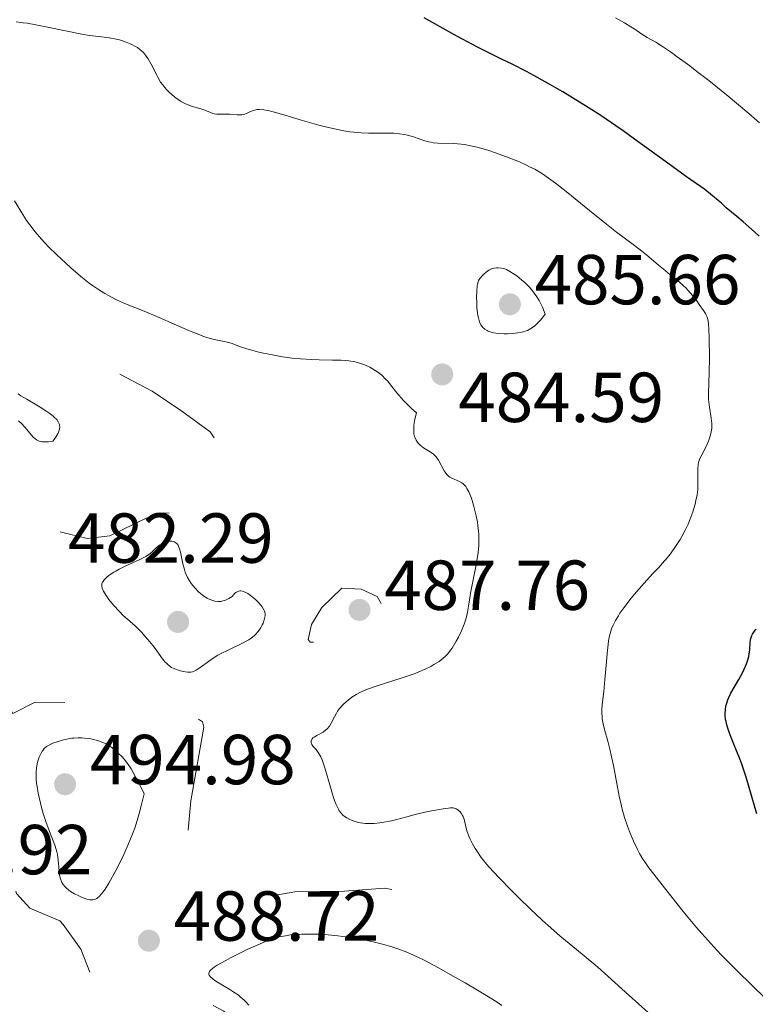
# Model space of a CAD drawing. Units: metres. Extents: x 628239 to 632748, y 4664435 to 4667487.
# Drawn here: x 630225 to 630329, y 4665467 to 4665606 of the extents above; entities that cross this region are included whole.
import ezdxf

# ---------------------------------------------------------------- set-up
doc = ezdxf.new("R2010")
doc.units = ezdxf.units.M
doc.header["$MEASUREMENT"] = 0
doc.linetypes.add('DGN Style 3', pattern=[75.74896, 54.1064, -21.64256])
doc.linetypes.add('DGN Style 5', pattern=[37.87448, 16.23192, -21.64256])
for name, color, linetype, lineweight in [('Carátula', 7, 'Continuous', 0), ('Elementos auxiliares', 7, 'Continuous', 0), ('Relieve y altimetría', 7, 'Continuous', 0), ('Textos de rotulación', 7, 'Continuous', 0)]:
    doc.layers.add(name, color=color, linetype=linetype, lineweight=lineweight)
doc.styles.add('Style-arial', font='arial.shx', dxfattribs={"bigfont": 'arialbig.shx'})

# ---------------------------------------------------------------- blocks, each defined once
blk = doc.blocks.new('5PATER')
at = {"layer": 'Relieve y altimetría', "linetype": 'Continuous', "lineweight": 0}
h = blk.add_hatch(color=250, dxfattribs=at)
edge = h.paths.add_edge_path()
edge.add_ellipse((0, 0), major_axis=(-1.1, -1.11), ratio=0.999422, start_angle=0, end_angle=360)
blk = doc.blocks.new('5PATER_1')
at = {"layer": 'Relieve y altimetría', "linetype": 'Continuous', "lineweight": 0}
h = blk.add_hatch(color=250, dxfattribs=at)
edge = h.paths.add_edge_path()
edge.add_ellipse((0, 0), major_axis=(-1.1, -1.11), ratio=0.999422, start_angle=0, end_angle=360)

msp = doc.modelspace()

# ---------------------------------------------------------------- linework, layer by layer
at = {"layer": 'Carátula', "color": 7, "linetype": 'Continuous', "lineweight": 0}
msp.add_3dface([(628294.19, 4664435.25), (632748.43, 4664517.69), (632693.46, 4667487.19), (628239.23, 4667404.75)], dxfattribs=at)
at = {"layer": 'Elementos auxiliares', "color": 250, "linetype": 'Continuous', "lineweight": 0}
msp.add_3dface([(629149.49, 4664845.13), (632593.66, 4664908.88), (632550.2, 4667222.03), (629107.17, 4667158.25)], dxfattribs=at)
at = {"layer": 'Relieve y altimetría', "color": 36, "linetype": 'Continuous', "lineweight": 0, "flags": 128}
for points, elevation in [([(630272.1, 4665590.25), (630271.56, 4665590.32), (630270.71, 4665590.45), (630269.36, 4665590.71), (630267.92, 4665591.05), (630267.17, 4665591.24), (630264.83, 4665591.92), (630261.89, 4665592.81), (630260.69, 4665593.15), (630260.19, 4665593.27), (630259.37, 4665593.42), (630258.76, 4665593.47), (630258.43, 4665593.46), (630258.24, 4665593.43), (630257.9, 4665593.34), (630257.37, 4665593.12), (630256.91, 4665592.91), (630256.67, 4665592.82), (630256.26, 4665592.73), (630256.04, 4665592.71), (630255.57, 4665592.7), (630254.58, 4665592.79), (630254.1, 4665592.82), (630253.46, 4665592.82), (630252.71, 4665592.81), (630252.35, 4665592.86), (630252.16, 4665592.91), (630251.8, 4665593.04), (630251.02, 4665593.37), (630250.59, 4665593.52), (630249.11, 4665593.93), (630248.51, 4665594.16), (630248.19, 4665594.32), (630247.57, 4665594.67), (630247.25, 4665594.88), (630246.76, 4665595.23), (630246.27, 4665595.63), (630246.03, 4665595.85), (630245.57, 4665596.32), (630245.35, 4665596.57), (630245.04, 4665596.96), (630244.75, 4665597.36), (630244.25, 4665598.22), (630243.39, 4665599.9), (630242.98, 4665600.64), (630242.77, 4665600.97), (630242.62, 4665601.17), (630242.31, 4665601.53), (630242.15, 4665601.69), (630241.82, 4665601.99), (630241.46, 4665602.25), (630241.21, 4665602.41), (630240.67, 4665602.7), (630240.34, 4665602.84), (630239.65, 4665603.1), (630238.93, 4665603.32), (630238.44, 4665603.44), (630237.46, 4665603.63), (630236.38, 4665603.77), (630234.68, 4665603.97), (630233.57, 4665604.15), (630231.51, 4665604.55), (630228.47, 4665605.19), (630227.06, 4665605.47), (630225.83, 4665605.68), (630225.28, 4665605.76), (630224.3, 4665605.87)], 480), ([(630329.58, 4665591.6), (630328.06, 4665592.9), (630325.12, 4665595.35), (630322.38, 4665597.56), (630320.71, 4665598.86), (630319.7, 4665599.64), (630317.93, 4665600.95), (630317.12, 4665601.54), (630315.83, 4665602.42), (630314.9, 4665602.99), (630313.68, 4665603.68), (630312.92, 4665604.14), (630311.9, 4665604.83), (630311.34, 4665605.19), (630310.44, 4665605.73), (630309.19, 4665606.47)], 470), ([(630312.17, 4665525.15), (630313.61, 4665526.8), (630314.43, 4665527.68), (630315.34, 4665528.62), (630315.81, 4665529.14), (630316.52, 4665529.99), (630316.91, 4665530.48), (630317.49, 4665531.27), (630318.05, 4665532.11), (630318.32, 4665532.54), (630318.57, 4665532.98), (630319.04, 4665533.86), (630319.45, 4665534.73), (630319.7, 4665535.32), (630320.12, 4665536.46), (630320.45, 4665537.56), (630320.58, 4665538.09), (630320.73, 4665538.88), (630320.83, 4665539.64), (630320.85, 4665540.02), (630320.84, 4665541.14), (630320.82, 4665542.08), (630320.82, 4665542.53), (630320.89, 4665543.16), (630320.95, 4665543.46), (630321.14, 4665544.02), (630321.39, 4665544.56), (630321.97, 4665545.65), (630322.34, 4665546.46), (630322.5, 4665546.88), (630322.69, 4665547.56), (630322.78, 4665548.02), (630322.81, 4665548.26), (630322.83, 4665548.62), (630322.82, 4665548.99), (630322.74, 4665549.74), (630322.49, 4665551.28), (630322.38, 4665552.05), (630322.35, 4665552.43), (630322.34, 4665553.21), (630322.45, 4665556.19), (630322.48, 4665558.29), (630322.45, 4665561.15), (630322.41, 4665562.32), (630322.35, 4665563.17), (630322.3, 4665563.5), (630322.27, 4665563.7), (630322.17, 4665564.04), (630322.04, 4665564.35), (630321.93, 4665564.56), (630321.65, 4665565.01), (630321.05, 4665565.86), (630320.69, 4665566.35), (630320.09, 4665567.1), (630319.45, 4665567.84), (630319.12, 4665568.19), (630318.8, 4665568.51), (630318.15, 4665569.1), (630317.5, 4665569.63), (630316.65, 4665570.3), (630316.23, 4665570.64), (630315.29, 4665571.43), (630313.91, 4665572.61), (630313.11, 4665573.26), (630311.7, 4665574.33), (630309.34, 4665576.1), (630307.92, 4665577.21), (630305.51, 4665579.16), (630302.2, 4665581.86), (630300.7, 4665583.02), (630300.03, 4665583.52), (630298.82, 4665584.34), (630297.73, 4665585), (630297.02, 4665585.37), (630296.55, 4665585.6), (630295.56, 4665586.04), (630293.73, 4665586.77), (630292.05, 4665587.37), (630291.23, 4665587.64), (630290.1, 4665587.98), (630289.58, 4665588.12), (630288.65, 4665588.34), (630287.82, 4665588.49), (630287.3, 4665588.56), (630286.29, 4665588.64), (630284.02, 4665588.71), (630283.33, 4665588.77), (630283.01, 4665588.82), (630282.71, 4665588.88), (630282.15, 4665589.03), (630280.55, 4665589.61), (630279.73, 4665589.84), (630279.28, 4665589.93), (630278.56, 4665590.04), (630277.8, 4665590.11), (630277.4, 4665590.13), (630276.13, 4665590.13), (630274.88, 4665590.1), (630274.21, 4665590.1), (630273.14, 4665590.15), (630272.1, 4665590.25)], 480), ([(630242.64, 4665564.78), (630239.79, 4665565.94), (630238.52, 4665566.52), (630237.37, 4665567.1), (630236.83, 4665567.4), (630235.79, 4665568.04), (630235.11, 4665568.52), (630234.64, 4665568.87), (630233.67, 4665569.63), (630232.08, 4665570.99), (630231.26, 4665571.73), (630230.03, 4665572.87), (630228.88, 4665574.02), (630228.35, 4665574.57), (630227.86, 4665575.11), (630226.98, 4665576.13), (630226.22, 4665577.11), (630225.77, 4665577.76), (630224.94, 4665579.05), (630224.06, 4665580.55)], 485), ([(630299.22, 4665564.49), (630298.83, 4665565.45), (630298.55, 4665566.03), (630298.35, 4665566.39), (630297.94, 4665567.05), (630297.63, 4665567.5), (630297.41, 4665567.78), (630296.98, 4665568.29), (630296.34, 4665568.94), (630295.93, 4665569.3), (630295.18, 4665569.89), (630294.82, 4665570.15), (630294.22, 4665570.54), (630293.75, 4665570.79), (630293.49, 4665570.89), (630293.02, 4665571.01), (630292.56, 4665571.05), (630292.32, 4665571.05), (630291.97, 4665570.99), (630291.61, 4665570.88), (630291.42, 4665570.79), (630291.24, 4665570.69), (630290.88, 4665570.44), (630290.53, 4665570.14), (630290.32, 4665569.93), (630289.97, 4665569.52), (630289.78, 4665569.22), (630289.71, 4665569.07), (630289.61, 4665568.73), (630289.57, 4665568.46), (630289.52, 4665567.76), (630289.51, 4665566.8), (630289.52, 4665566.25), (630289.56, 4665565.41), (630289.64, 4665564.61), (630289.69, 4665564.26), (630289.75, 4665563.93), (630289.91, 4665563.38), (630290.12, 4665562.95), (630290.28, 4665562.72), (630290.39, 4665562.58), (630290.65, 4665562.35), (630290.98, 4665562.14), (630291.16, 4665562.05), (630291.57, 4665561.91), (630291.88, 4665561.83), (630292.59, 4665561.73), (630293.43, 4665561.69), (630293.89, 4665561.69), (630294.61, 4665561.73), (630295.35, 4665561.82), (630295.71, 4665561.89), (630296.36, 4665562.06), (630296.69, 4665562.18), (630297.18, 4665562.43), (630297.69, 4665562.79), (630297.96, 4665563.01), (630298.5, 4665563.56), (630298.78, 4665563.9), (630299.22, 4665564.49)], 485), ([(630285.83, 4665516.86), (630286.03, 4665517.16), (630286.63, 4665518.15), (630286.93, 4665518.72), (630287.36, 4665519.62), (630287.73, 4665520.54), (630287.89, 4665520.98), (630288.02, 4665521.41), (630288.21, 4665522.25), (630288.36, 4665523.08), (630288.54, 4665524.28), (630288.65, 4665524.93), (630288.98, 4665526.59), (630289.45, 4665528.97), (630289.64, 4665530.12), (630289.72, 4665530.66), (630289.8, 4665531.68), (630289.83, 4665532.65), (630289.81, 4665533.28), (630289.78, 4665533.69), (630289.69, 4665534.52), (630289.62, 4665534.98), (630289.44, 4665535.92), (630289.23, 4665536.83), (630289.08, 4665537.4), (630288.76, 4665538.42), (630288.51, 4665539.05), (630288.39, 4665539.32), (630288.13, 4665539.78), (630287.96, 4665540.04), (630287.83, 4665540.19), (630287.58, 4665540.44), (630287.42, 4665540.56), (630287.1, 4665540.76), (630286.76, 4665540.91), (630286.32, 4665541.09), (630286.11, 4665541.18), (630285.72, 4665541.39), (630285.54, 4665541.52), (630285.28, 4665541.76), (630285.03, 4665542.08), (630284.91, 4665542.27), (630284.1, 4665543.77), (630283.77, 4665544.25), (630283.58, 4665544.46), (630283.38, 4665544.65), (630282.95, 4665544.96), (630282, 4665545.53), (630281.51, 4665545.9), (630281.24, 4665546.18), (630281.11, 4665546.34), (630280.93, 4665546.61), (630280.78, 4665546.94), (630280.72, 4665547.12), (630280.63, 4665547.53), (630280.6, 4665547.77), (630280.59, 4665548.15), (630280.62, 4665548.73), (630280.66, 4665549.05), (630280.75, 4665549.58), (630280.97, 4665550.48), (630280.26, 4665551.11), (630279.84, 4665551.52), (630279.1, 4665552.28), (630278.21, 4665553.31), (630277.3, 4665554.47), (630276.91, 4665554.96), (630276.62, 4665555.28), (630276.06, 4665555.82), (630275.51, 4665556.26), (630275.14, 4665556.51), (630274.37, 4665556.94), (630273.54, 4665557.32), (630273.07, 4665557.49), (630272.3, 4665557.7), (630271.39, 4665557.85), (630270.88, 4665557.9), (630270.32, 4665557.94), (630269.08, 4665557.97), (630267.2, 4665557.99), (630266.18, 4665558.03), (630264.55, 4665558.13), (630263.71, 4665558.21), (630262, 4665558.45), (630260.34, 4665558.75), (630259.3, 4665558.96), (630258.65, 4665559.11), (630257.5, 4665559.4), (630256.96, 4665559.56), (630256.06, 4665559.86), (630254.76, 4665560.34), (630254.2, 4665560.51), (630253.3, 4665560.7), (630252.34, 4665560.89), (630251.78, 4665561.03), (630250.82, 4665561.33), (630250.28, 4665561.53), (630249.08, 4665562.01), (630246.35, 4665563.22), (630244.88, 4665563.86), (630242.64, 4665564.78)], 485), ([(630227.55, 4665546.49), (630227.7, 4665546.44), (630227.95, 4665546.39), (630228.32, 4665546.37), (630228.53, 4665546.37), (630228.87, 4665546.39), (630229.46, 4665546.48), (630229.65, 4665546.7), (630229.95, 4665547.12), (630230.18, 4665547.51), (630230.29, 4665547.75), (630230.35, 4665547.9), (630230.42, 4665548.19), (630230.45, 4665548.5), (630230.43, 4665548.69), (630230.41, 4665548.82), (630230.33, 4665549.05), (630230.25, 4665549.22), (630230.03, 4665549.54), (630229.74, 4665549.84), (630229.53, 4665550.03), (630229.05, 4665550.4), (630228.61, 4665550.7), (630227.68, 4665551.29), (630225.8, 4665552.41), (630224.96, 4665552.92), (630224.59, 4665553.17)], 490), ([(630224.61, 4665549.36), (630225.09, 4665548.92), (630225.53, 4665548.45), (630226.27, 4665547.55), (630226.7, 4665547.05), (630226.92, 4665546.85), (630227.15, 4665546.68), (630227.28, 4665546.6), (630227.55, 4665546.49)], 490), ([(630330.24, 4665467.7), (630328.72, 4665469.15), (630326.16, 4665471.67), (630324.16, 4665473.71), (630323.09, 4665474.85), (630321.4, 4665476.72), (630320.65, 4665477.57), (630319.46, 4665478.97), (630318.58, 4665480.06), (630317.22, 4665481.83), (630316.12, 4665483.21), (630314.59, 4665485.11), (630313.9, 4665486.02), (630313.31, 4665486.86), (630313.05, 4665487.27), (630312.58, 4665488.08), (630312.29, 4665488.63), (630311.73, 4665489.82), (630311.17, 4665491.19), (630310.88, 4665491.95), (630310.47, 4665493.18), (630310.09, 4665494.52), (630309.91, 4665495.22), (630309.75, 4665495.96), (630309.44, 4665497.47), (630308.88, 4665500.54), (630308.58, 4665501.99), (630308.41, 4665502.67), (630308.08, 4665503.96), (630307.66, 4665505.49), (630307.49, 4665506.18), (630307.31, 4665507.12), (630307.27, 4665507.55), (630307.25, 4665507.82), (630307.25, 4665508.36), (630307.31, 4665509.16), (630307.53, 4665510.99), (630307.69, 4665512.73), (630307.89, 4665515.23), (630307.98, 4665516.38), (630308.13, 4665517.65), (630308.21, 4665518.19), (630308.35, 4665518.91), (630308.44, 4665519.24), (630308.63, 4665519.87), (630308.85, 4665520.41), (630308.97, 4665520.68), (630309.19, 4665521.09), (630309.58, 4665521.75), (630309.81, 4665522.1), (630310.37, 4665522.88), (630311.41, 4665524.22), (630312.17, 4665525.15)], 480), ([(630298.78, 4665478.62), (630297.09, 4665480.21), (630295.47, 4665481.79), (630294.47, 4665482.8), (630292.71, 4665484.61), (630291.26, 4665486.19), (630290.55, 4665487.02), (630290.16, 4665487.51), (630289.52, 4665488.42), (630289.31, 4665488.75), (630288.93, 4665489.42), (630288.6, 4665490.08), (630288.41, 4665490.5), (630288.12, 4665491.28), (630287.92, 4665492.06), (630287.73, 4665492.91), (630287.61, 4665493.28), (630287.53, 4665493.45), (630287.34, 4665493.75), (630287.12, 4665494.02), (630286.95, 4665494.16), (630286.84, 4665494.25), (630286.6, 4665494.38), (630286.33, 4665494.48), (630286.17, 4665494.51), (630285.82, 4665494.52), (630285.53, 4665494.5), (630284.76, 4665494.4), (630283.1, 4665494.1), (630282.16, 4665493.9), (630280.8, 4665493.59), (630279.62, 4665493.27), (630278.2, 4665492.87), (630277.46, 4665492.69), (630276.38, 4665492.49), (630275.82, 4665492.41), (630274.98, 4665492.33), (630274.16, 4665492.31), (630273.78, 4665492.32), (630273.41, 4665492.35), (630272.74, 4665492.46), (630272.14, 4665492.63), (630271.78, 4665492.77), (630271.55, 4665492.88), (630271.13, 4665493.1), (630270.75, 4665493.36), (630270.57, 4665493.51), (630270.31, 4665493.78), (630270.06, 4665494.12), (630269.94, 4665494.32), (630269.69, 4665494.81), (630269.57, 4665495.09), (630269.38, 4665495.58), (630269.19, 4665496.15), (630268.79, 4665497.45), (630267.99, 4665500.19), (630267.61, 4665501.31), (630267.43, 4665501.74), (630267.31, 4665501.99), (630267.08, 4665502.38), (630266.78, 4665502.79), (630266.43, 4665503.13), (630266.3, 4665503.27), (630266.16, 4665503.48), (630266.11, 4665503.59), (630266.07, 4665503.77), (630266.07, 4665503.95), (630266.16, 4665504.22), (630266.22, 4665504.31), (630266.33, 4665504.44), (630266.48, 4665504.56), (630266.86, 4665504.78), (630267.75, 4665505.26), (630268.17, 4665505.56), (630268.35, 4665505.73), (630268.66, 4665506.11), (630268.92, 4665506.54), (630269.36, 4665507.4), (630269.65, 4665507.95), (630269.82, 4665508.21), (630270.08, 4665508.58), (630270.56, 4665509.12), (630271.13, 4665509.65), (630271.56, 4665509.99), (630271.85, 4665510.2), (630272.45, 4665510.58), (630273.07, 4665510.92), (630273.41, 4665511.08), (630274.03, 4665511.33), (630275.27, 4665511.76), (630278.94, 4665512.93), (630280.78, 4665513.57), (630281.31, 4665513.78), (630282.23, 4665514.18), (630283, 4665514.57), (630283.44, 4665514.82), (630284.18, 4665515.28), (630284.77, 4665515.72), (630285.04, 4665515.95), (630285.43, 4665516.35), (630285.83, 4665516.86)], 485), ([(630242.42, 4665496.49), (630241.85, 4665497.69), (630241.49, 4665498.38), (630240.85, 4665499.55), (630240.56, 4665500.03), (630240.04, 4665500.82), (630239.57, 4665501.41), (630239.29, 4665501.73), (630238.78, 4665502.24), (630238.13, 4665502.82), (630237.84, 4665503.06), (630237.41, 4665503.36), (630237.2, 4665503.48), (630236.78, 4665503.7), (630236.09, 4665503.97), (630235.61, 4665504.12), (630235.28, 4665504.2), (630234.62, 4665504.33), (630233.95, 4665504.42), (630233.6, 4665504.45), (630233.06, 4665504.45), (630232.47, 4665504.41), (630232.15, 4665504.38), (630231.47, 4665504.26), (630231, 4665504.15), (630230.08, 4665503.89), (630229.46, 4665503.67), (630229.19, 4665503.56), (630228.75, 4665503.33), (630228.56, 4665503.2), (630228.26, 4665502.93), (630228.09, 4665502.71), (630227.98, 4665502.55), (630227.78, 4665502.17), (630227.56, 4665501.71), (630227.46, 4665501.44), (630227.32, 4665500.99), (630227.21, 4665500.47), (630227.16, 4665500.18), (630227.11, 4665499.54), (630227.11, 4665499.19), (630227.13, 4665498.61), (630227.19, 4665497.99), (630227.25, 4665497.54), (630227.41, 4665496.61), (630227.73, 4665495.17), (630227.98, 4665494.21), (630228.16, 4665493.59), (630228.54, 4665492.43), (630228.75, 4665491.84), (630229.15, 4665490.81), (630229.63, 4665489.63), (630229.83, 4665489.09), (630230.06, 4665488.3), (630230.14, 4665487.9), (630230.25, 4665487.1), (630230.36, 4665485.59), (630230.44, 4665484.93), (630230.5, 4665484.63), (630230.56, 4665484.45), (630230.69, 4665484.1), (630230.77, 4665483.95), (630230.95, 4665483.65), (630231.18, 4665483.37), (630231.35, 4665483.2), (630231.75, 4665482.87), (630232, 4665482.69), (630232.57, 4665482.35), (630233.16, 4665482.04), (630233.56, 4665481.87), (630234.3, 4665481.6), (630234.71, 4665481.5), (630234.9, 4665481.48), (630235.16, 4665481.49), (630235.4, 4665481.54), (630235.52, 4665481.59), (630235.69, 4665481.68), (630235.81, 4665481.76), (630236.05, 4665481.97), (630236.39, 4665482.34), (630236.58, 4665482.58), (630236.88, 4665483.02), (630237.41, 4665483.86), (630238.42, 4665485.67), (630239.15, 4665487.1), (630239.55, 4665487.93), (630240.17, 4665489.33), (630240.8, 4665490.93), (630241.12, 4665491.81), (630241.52, 4665493.07), (630241.72, 4665493.74), (630242.01, 4665494.79), (630242.42, 4665496.49)], 490), ([(630329.71, 4665452.21), (630326.89, 4665454.45), (630325.45, 4665455.61), (630324.02, 4665456.78), (630321.21, 4665459.12), (630318.53, 4665461.4), (630316.84, 4665462.85), (630313.82, 4665465.51), (630311.08, 4665467.99), (630308.1, 4665470.7), (630306.69, 4665471.93), (630304.46, 4665473.78), (630301.28, 4665476.41), (630299.62, 4665477.86), (630298.78, 4665478.62)], 485), ([(630293.07, 4665466.54), (630292.42, 4665466.97), (630291.65, 4665467.46), (630289.86, 4665468.55), (630287.87, 4665469.72), (630286.53, 4665470.49), (630284.09, 4665471.86), (630282.07, 4665472.93), (630281.09, 4665473.42), (630280.55, 4665473.67), (630279.63, 4665474.07), (630278.37, 4665474.56), (630277.66, 4665474.8), (630276.35, 4665475.17), (630274.86, 4665475.53), (630274.01, 4665475.72), (630272.67, 4665475.98), (630271.27, 4665476.22), (630270.56, 4665476.32), (630269.86, 4665476.4), (630268.49, 4665476.53), (630267.16, 4665476.61), (630266.32, 4665476.64), (630264.75, 4665476.64), (630263.8, 4665476.6), (630263.34, 4665476.56), (630262.65, 4665476.46), (630261.93, 4665476.32), (630261.56, 4665476.23), (630260.75, 4665475.99), (630260.32, 4665475.84), (630259.61, 4665475.58), (630258.85, 4665475.27), (630257.19, 4665474.54), (630256.06, 4665474), (630254.63, 4665473.27), (630253.98, 4665472.92), (630252.77, 4665472.22), (630252.33, 4665471.93), (630252.1, 4665471.76), (630251.78, 4665471.47), (630251.67, 4665471.34), (630251.57, 4665471.12), (630251.57, 4665470.93), (630251.63, 4665470.82), (630251.81, 4665470.6), (630252.19, 4665470.26), (630252.42, 4665470.08), (630252.81, 4665469.81), (630253.49, 4665469.38), (630254.55, 4665468.78), (630255.13, 4665468.43), (630255.73, 4665468.01), (630256.03, 4665467.77), (630256.56, 4665467.29), (630256.83, 4665467.02), (630257.23, 4665466.59)], 490)]:
    msp.add_lwpolyline(points, dxfattribs=dict(at, elevation=elevation))
at = {"layer": 'Relieve y altimetría', "color": 36, "linetype": 'Continuous', "lineweight": 30, "elevation": 475, "flags": 128}
for points in [[(630322.94, 4665581.26), (630321.82, 4665582.13), (630319.24, 4665583.94), (630316.58, 4665585.86), (630312.39, 4665588.91), (630310.25, 4665590.43), (630309.22, 4665591.15), (630307.22, 4665592.51), (630305.31, 4665593.76), (630304.09, 4665594.53), (630301.74, 4665595.96), (630299.23, 4665597.4), (630297.63, 4665598.28), (630296.59, 4665598.84), (630294.55, 4665599.88), (630293.03, 4665600.62), (630290.85, 4665601.69), (630289.62, 4665602.31), (630287.51, 4665603.42), (630286.3, 4665604.08), (630282.08, 4665606.48)], [(630329.54, 4665575.51), (630328.86, 4665576.16), (630327.28, 4665577.56), (630326.38, 4665578.32), (630324.86, 4665579.53), (630324.17, 4665580.19), (630323.74, 4665580.58), (630322.94, 4665581.26)], [(630327.06, 4665500.71), (630326.79, 4665501.45), (630326.24, 4665502.83), (630325.56, 4665504.49), (630325.27, 4665505.25), (630325.03, 4665505.95), (630324.94, 4665506.28), (630324.83, 4665506.76), (630324.78, 4665507.06), (630324.72, 4665507.63), (630324.71, 4665507.91), (630324.74, 4665508.42), (630324.82, 4665508.91), (630324.89, 4665509.22), (630325.09, 4665509.82), (630325.22, 4665510.14), (630325.53, 4665510.76), (630326.65, 4665512.69), (630327.16, 4665513.66), (630327.41, 4665514.16), (630327.72, 4665514.91), (630327.97, 4665515.63), (630328.06, 4665515.97), (630328.13, 4665516.3), (630328.21, 4665516.92), (630328.27, 4665518.01), (630328.35, 4665518.5), (630328.49, 4665518.93), (630328.58, 4665519.13), (630328.75, 4665519.42), (630328.96, 4665519.7), (630329.08, 4665519.83)], [(630329.18, 4665493.69), (630328.52, 4665495.94), (630327.9, 4665498.08), (630327.57, 4665499.16), (630327.06, 4665500.71)]]:
    msp.add_lwpolyline(points, dxfattribs=at)
at = {"layer": 'Relieve y altimetría', "color": 27, "linetype": 'DGN Style 5', "lineweight": 0, "elevation": 487.5, "flags": 128}
for points in [[(630231.17, 4665509.45), (630226.97, 4665509.49), (630223.82, 4665507.88), (630222.95, 4665509.47), (630219.93, 4665510.94), (630219.16, 4665513.11), (630217.48, 4665514.51), (630214.58, 4665514.26), (630213.72, 4665514.78), (630212.84, 4665517.47), (630213.5, 4665519.5), (630213.28, 4665520.57), (630211.49, 4665522.1), (630207.51, 4665526.55), (630204.18, 4665531.54), (630199.39, 4665535.41), (630197.52, 4665539.57), (630195.27, 4665542.26), (630194.56, 4665544.35), (630194.5, 4665546.32), (630194.88, 4665547.47), (630195.73, 4665548.62), (630197.21, 4665549.39), (630199.37, 4665548.65), (630200.35, 4665548.79), (630201.11, 4665550.54), (630202.08, 4665551.45), (630205, 4665551.03), (630205.99, 4665550.48), (630208.97, 4665545.5), (630211.45, 4665542.9), (630213.42, 4665542.87), (630216.36, 4665543.83), (630217.98, 4665544.02), (630219.4, 4665543.82), (630221.04, 4665543.08), (630222.83, 4665540.84), (630224.78, 4665540.72), (630225.49, 4665540.18), (630225.68, 4665539.36), (630224.8, 4665536.44), (630224.67, 4665534.37), (630224.85, 4665532.89), (630225.57, 4665532.28), (630227.42, 4665532.55), (630230.31, 4665533.68), (630234.36, 4665532.71), (630237.55, 4665533.07), (630242.72, 4665535.56), (630245.17, 4665536.31), (630247.6, 4665536.25), (630251.86, 4665536.82), (630255.56, 4665536.28), (630256.09, 4665536.62), (630256.35, 4665537.61), (630254.3, 4665544.23), (630251.76, 4665547.79), (630247.74, 4665550.74), (630243.56, 4665553.57), (630233.9, 4665558.57)], [(630275.98, 4665523.49), (630275.43, 4665524.47), (630273.14, 4665525.52), (630270.4, 4665525.64), (630267.57, 4665522.9), (630266.12, 4665520.49), (630265.64, 4665518.39), (630265.94, 4665518.02), (630266.9, 4665517.93), (630273.47, 4665520.42), (630275.98, 4665523.49)], [(630277.52, 4665482.94), (630276.5, 4665483.14), (630270.78, 4665482.71), (630263.74, 4665482.64), (630260.46, 4665482), (630252.17, 4665481.35), (630251.08, 4665481.51), (630249.3, 4665482.35), (630248.79, 4665482.87), (630248.3, 4665484.22), (630248.22, 4665487.14), (630249.05, 4665495.53), (630250.89, 4665505.95), (630250.67, 4665506.7), (630249.54, 4665507.55), (630245.89, 4665508.9), (630243.53, 4665510.55), (630238.36, 4665511.46), (630234.78, 4665511.68), (630233.45, 4665511.54), (630231.17, 4665509.45)], [(630187.34, 4665482.96), (630188.32, 4665484.53), (630190.06, 4665494.06), (630191.28, 4665496.46), (630193.47, 4665498.57), (630194.96, 4665499.01), (630199.32, 4665498.63), (630202.59, 4665499.35), (630206.57, 4665499.08), (630207.43, 4665499.49), (630208.9, 4665501.5), (630212.45, 4665504.55), (630216.5, 4665504.4), (630219.89, 4665505.52), (630221.47, 4665506.56), (630223.04, 4665507.05), (630222.72, 4665504.42), (630224.46, 4665500.09), (630224.75, 4665497.38), (630224.71, 4665496.39), (630223.14, 4665493.53), (630222.93, 4665492.5), (630224.64, 4665490.35), (630224.32, 4665487.64), (630224.7, 4665485.35), (630224.05, 4665483.61), (630224.34, 4665482.37), (630226.23, 4665480.29), (630230.48, 4665478.51), (630230.94, 4665477.99), (630233.45, 4665474.48), (630235.51, 4665469.27), (630237.26, 4665467.33), (630238.53, 4665467.11), (630239.47, 4665467.35), (630242.44, 4665469.57), (630246.09, 4665470.22), (630246.97, 4665469.96), (630248.49, 4665468.52), (630253.72, 4665465.73), (630254.64, 4665464.69), (630255.54, 4665462.55), (630257.02, 4665461.51), (630258.76, 4665458.87), (630259.9, 4665454.47), (630261.11, 4665452.5), (630261.28, 4665451.55), (630259.97, 4665449.5), (630258.86, 4665446.43), (630257.43, 4665443.88), (630251.16, 4665441.43), (630247.51, 4665439.25), (630244.32, 4665438.65), (630241.7, 4665438.56), (630239.15, 4665439.35), (630235.83, 4665439.77), (630223.71, 4665438.6), (630221.47, 4665438.03), (630219.43, 4665437.06), (630216.59, 4665434.84), (630215.23, 4665433.17), (630215.24, 4665432.26), (630216.18, 4665431.54), (630218.47, 4665431.03), (630220.83, 4665429.77), (630224.92, 4665428.88), (630229.67, 4665426.69), (630230.6, 4665425.66), (630233.57, 4665419.32), (630233.33, 4665418.19), (630231.33, 4665416.46), (630229.57, 4665413.47), (630226.43, 4665412.91), (630226.03, 4665412.54), (630227.13, 4665410.54), (630227.07, 4665410.14)]]:
    msp.add_lwpolyline(points, dxfattribs=at)
at = {"layer": 'Relieve y altimetría', "color": 27, "linetype": 'DGN Style 3', "lineweight": 0, "elevation": 485, "flags": 128}
for points in [[(630236.47, 4665525.64), (630236.41, 4665525.96), (630236.41, 4665526.14), (630236.44, 4665526.26), (630236.52, 4665526.48), (630236.59, 4665526.6), (630236.77, 4665526.84), (630237, 4665527.08), (630237.18, 4665527.24), (630237.61, 4665527.57), (630238.11, 4665527.91), (630238.4, 4665528.08), (630238.88, 4665528.35), (630239.74, 4665528.77), (630241.78, 4665529.69), (630242.66, 4665530.14), (630242.9, 4665530.29), (630243.28, 4665530.57), (630243.58, 4665530.84), (630243.92, 4665531.17), (630244.09, 4665531.34), (630244.47, 4665531.64), (630244.67, 4665531.78), (630245.01, 4665531.98), (630245.37, 4665532.14), (630245.56, 4665532.2), (630245.91, 4665532.3), (630246.09, 4665532.32), (630246.35, 4665532.32), (630246.61, 4665532.26)], [(630246.61, 4665532.26), (630246.73, 4665532.21), (630246.96, 4665532.04), (630247.07, 4665531.93), (630247.21, 4665531.72), (630247.34, 4665531.44), (630247.42, 4665531.24), (630247.55, 4665530.76), (630247.91, 4665529.12), (630248.12, 4665528.31), (630248.24, 4665527.94), (630248.52, 4665527.27), (630248.84, 4665526.69), (630249.08, 4665526.33), (630249.58, 4665525.7), (630250.12, 4665525.14), (630250.41, 4665524.88), (630250.87, 4665524.53), (630251.36, 4665524.22), (630251.63, 4665524.08), (630252.14, 4665523.88), (630252.42, 4665523.8), (630252.86, 4665523.75), (630253.17, 4665523.76), (630253.33, 4665523.78), (630253.58, 4665523.84), (630253.94, 4665523.95), (630254.12, 4665524.04), (630254.41, 4665524.19), (630254.86, 4665524.49), (630255.1, 4665524.77), (630255.22, 4665524.88), (630255.39, 4665525.02), (630255.67, 4665525.17), (630255.95, 4665525.25), (630256.1, 4665525.25), (630256.33, 4665525.23), (630256.49, 4665525.19), (630256.83, 4665525.05), (630257.1, 4665524.9), (630257.67, 4665524.49), (630258.23, 4665524.01), (630258.57, 4665523.66), (630258.97, 4665523.2), (630259.13, 4665522.99), (630259.39, 4665522.56), (630259.48, 4665522.37), (630259.51, 4665522.24), (630259.55, 4665521.99), (630259.54, 4665521.73), (630259.51, 4665521.55), (630259.41, 4665521.16), (630259.25, 4665520.7), (630259.14, 4665520.46), (630258.95, 4665520.07), (630258.69, 4665519.68), (630258.54, 4665519.48), (630258.19, 4665519.09), (630257.99, 4665518.89), (630257.64, 4665518.61), (630257.24, 4665518.34), (630256.96, 4665518.17), (630256.34, 4665517.84), (630254.3, 4665516.88), (630253.32, 4665516.39), (630252.87, 4665516.14), (630252.04, 4665515.62), (630251.33, 4665515.12), (630250.53, 4665514.53), (630250.2, 4665514.3), (630249.77, 4665514.02), (630249.59, 4665513.93), (630249.24, 4665513.8), (630249.02, 4665513.75), (630248.87, 4665513.74), (630248.56, 4665513.75), (630247.96, 4665513.84), (630247.54, 4665513.95), (630247.26, 4665514.04), (630246.74, 4665514.22), (630246.29, 4665514.43), (630246.09, 4665514.55), (630245.8, 4665514.77), (630245.51, 4665515.05), (630245.36, 4665515.22), (630244.87, 4665515.85), (630244.1, 4665516.93), (630243.64, 4665517.53), (630242.95, 4665518.37), (630242.58, 4665518.8), (630242.02, 4665519.41), (630241.2, 4665520.25), (630240.42, 4665520.95), (630239.41, 4665521.83), (630238.9, 4665522.34), (630238.09, 4665523.22), (630237.42, 4665524.06), (630237.13, 4665524.46), (630236.78, 4665525), (630236.64, 4665525.24), (630236.47, 4665525.64)]]:
    msp.add_lwpolyline(points, dxfattribs=at)

# ---------------------------------------------------------------- block references
at = {"layer": 'Relieve y altimetría', "color": 250, "linetype": 'Continuous', "lineweight": 0}
for name, p in [('5PATER', (630294.22, 4665565.87, 485.66)), ('5PATER', (630284.63, 4665555.94, 484.59)), ('5PATER', (630272.92, 4665522.57, 487.76)), ('5PATER_1', (630247.22, 4665520.87, 482.29)), ('5PATER', (630231.22, 4665497.87, 494.98)), ('5PATER', (630243.09, 4665475.7, 488.72))]:
    msp.add_blockref(name, p, dxfattribs=at)

# ---------------------------------------------------------------- texts
at = {"layer": 'Textos de rotulación', "color": 250, "linetype": 'Continuous', "lineweight": 0, "style": 'Style-arial'}
for s, p in [('485.66', (630297.72, 4665565.87, 485.66)), ('484.59', (630286.91, 4665549.19, 484.59)), ('482.29', (630231.61, 4665529.25, 482.29)), ('487.76', (630276.42, 4665522.57, 487.76)), ('494.98', (630234.72, 4665497.87, 494.98)), ('481.92', (630205.94, 4665485.11, 481.92)), ('488.72', (630246.59, 4665475.7, 488.72))]:
    msp.add_text(s, height=7, dxfattribs=at).set_placement(p)

doc.saveas('drawing.dxf')
